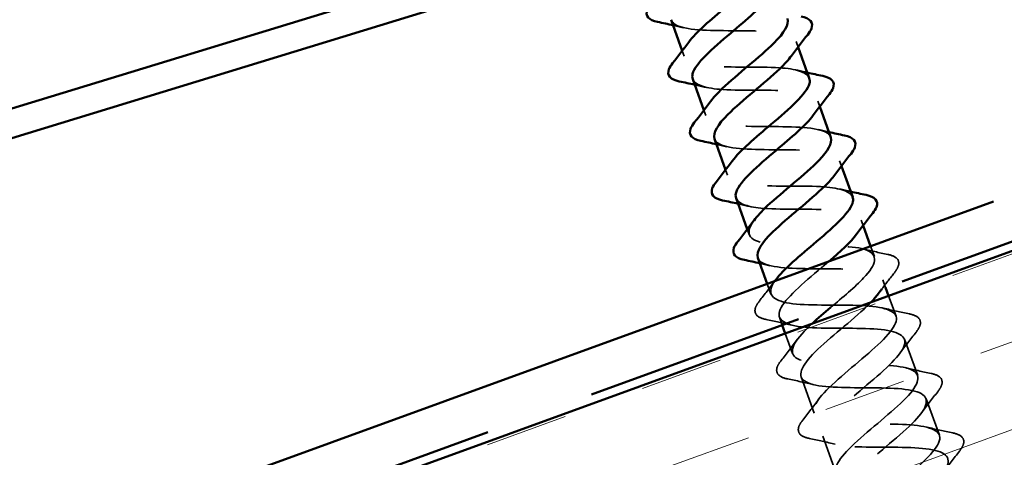
# Model space of a CAD drawing. Units: inches. Extents: x 0.6 to 33.4, y 0.5 to 21.4.
# Drawn here: x 12.6 to 13.7, y 13.3 to 13.8 of the extents above; entities that cross this region are included whole.
import ezdxf

# ---------------------------------------------------------------- set-up
doc = ezdxf.new("R2010")
doc.units = ezdxf.units.IN
doc.header["$LTSCALE"] = 2
doc.header["$MEASUREMENT"] = 0
doc.linetypes.add('DASHED', pattern=[0.2067, 0.1654, -0.0413])
doc.linetypes.add('DOUBLE_DASH_CHAIN', pattern=[1.2403, 0.6614, -0.0827, 0.1654, -0.0827, 0.1654, -0.0827])
for name, color, linetype, lineweight in [('Hatch (ANSI)', 7, 'Continuous', 18), ('Hidden (ANSI)', 7, 'DASHED', 35), ('Visible (ANSI)', 7, 'Continuous', 50)]:
    doc.layers.add(name, color=color, linetype=linetype, lineweight=lineweight)

msp = doc.modelspace()

# ---------------------------------------------------------------- hatches: boundary and pattern name
at = {"layer": 'Hatch (ANSI)', "true_color": 0x804000}
h = msp.add_hatch(dxfattribs=at)
h.set_pattern_fill('INSUL', color=36, scale=0.75, angle=20, style=0)
h.paths.add_polyline_path([(3.92115, 10.01081), (16.28088, 14.50938), (16.45189, 14.03953), (3.92115, 9.47872)])

# ---------------------------------------------------------------- linework, layer by layer
at = {"layer": 'Hidden (ANSI)', "ltscale": 0.006181}
for p, q in [((13.45052, 13.80645), (13.45277, 13.80025)), ((13.32122, 13.7962), (13.32348, 13.79001)), ((13.47514, 13.73879), (13.4774, 13.73259)), ((13.34585, 13.72855), (13.3481, 13.72235)), ((13.37047, 13.66089), (13.37273, 13.65469)), ((13.49977, 13.67113), (13.50202, 13.66493)), ((13.3951, 13.59323), (13.39736, 13.58703)), ((13.52439, 13.60347), (13.52665, 13.59728))]:
    msp.add_line(p, q, dxfattribs=at)
at = {"layer": 'Hidden (ANSI)', "ltscale": 0.011804}
for p, q in [((13.53517, 13.57387), (13.53944, 13.56213)), ((13.41771, 13.53112), (13.42198, 13.51938))]:
    msp.add_line(p, q, dxfattribs=at)
at = {"layer": 'Hidden (ANSI)', "ltscale": 0.008947}
for p, q in [((13.54902, 13.53582), (13.55227, 13.52689)), ((13.43156, 13.49306), (13.43481, 13.48414))]:
    msp.add_line(p, q, dxfattribs=at)
at = {"layer": 'Hidden (ANSI)', "ltscale": 0.023233}
for p, q in [((13.55569, 13.51749), (13.56407, 13.49447)), ((13.43823, 13.47474), (13.44661, 13.45172))]:
    msp.add_line(p, q, dxfattribs=at)
at = {"layer": 'Hidden (ANSI)', "ltscale": 0.041803}
for p, q in [((13.57364, 13.46816), (13.58869, 13.42681)), ((13.45618, 13.42541), (13.47123, 13.38406)), ((13.59827, 13.4005), (13.61332, 13.35915)), ((13.48081, 13.35775), (13.49586, 13.3164))]:
    msp.add_line(p, q, dxfattribs=at)
at = {"layer": 'Hidden (ANSI)', "ltscale": 0.235224}
for points, knots in [([(13.30869, 13.83145), (13.3096, 13.82864), (13.31192, 13.82635), (13.31577, 13.82462), (13.32822, 13.81901), (13.35599, 13.81897), (13.38363, 13.81889), (13.41126, 13.81881), (13.43692, 13.81801), (13.44648, 13.81134), (13.45293, 13.80685), (13.45184, 13.79961), (13.44519, 13.79035)], [18.3259571, 18.3259571, 18.3259571, 18.3259571, 18.7117295, 18.7117295, 18.7117295, 19.9591781, 19.9591781, 19.9591781, 21.2066267, 21.2066267, 21.2066267, 22.0482097, 22.0482097, 22.0482097, 22.0482097]), ([(13.48993, 13.69735), (13.48903, 13.70014), (13.48673, 13.70242), (13.48291, 13.70415), (13.4705, 13.70978), (13.44276, 13.70982), (13.41512, 13.70991), (13.38749, 13.70999), (13.36179, 13.71078), (13.35218, 13.71742), (13.34569, 13.72192), (13.34677, 13.72917), (13.35343, 13.73845)], [-27.7507351, -27.7507351, -27.7507351, -27.7507351, -27.3668572, -27.3668572, -27.3668572, -26.1194085, -26.1194085, -26.1194085, -24.8719599, -24.8719599, -24.8719599, -24.0284826, -24.0284826, -24.0284826, -24.0284826]), ([(13.3579, 13.69612), (13.3587, 13.69364), (13.3606, 13.69157), (13.3637, 13.68994), (13.3751, 13.68395), (13.40214, 13.68365), (13.42982, 13.68358), (13.4575, 13.68351), (13.48398, 13.68301), (13.49462, 13.67674), (13.50219, 13.67228), (13.50145, 13.6648), (13.49447, 13.65504)], [24.6091425, 24.6091425, 24.6091425, 24.6091425, 24.9489726, 24.9489726, 24.9489726, 26.1964213, 26.1964213, 26.1964213, 27.4438699, 27.4438699, 27.4438699, 28.331395, 28.331395, 28.331395, 28.331395])]:
    msp.add_open_spline(points, degree=3, knots=knots, dxfattribs=at)
at = {"layer": 'Hidden (ANSI)', "ltscale": 0.011634}
for points in [[(13.32261, 13.82235), (13.31865, 13.82332), (13.31467, 13.82425), (13.31069, 13.82516)], [(13.45139, 13.7741), (13.45535, 13.77313), (13.45932, 13.7722), (13.46331, 13.7713)], [(13.34723, 13.75469), (13.34328, 13.75566), (13.3393, 13.75659), (13.33531, 13.7575)], [(13.47601, 13.70645), (13.47997, 13.70548), (13.48395, 13.70454), (13.48794, 13.70364)], [(13.37186, 13.68704), (13.3679, 13.688), (13.36393, 13.68894), (13.35994, 13.68984)], [(13.50064, 13.63879), (13.5046, 13.63782), (13.50857, 13.63689), (13.51256, 13.63598)], [(13.39648, 13.61938), (13.39253, 13.62035), (13.38855, 13.62128), (13.38456, 13.62218)], [(13.42111, 13.55172), (13.41715, 13.55269), (13.41318, 13.55362), (13.40919, 13.55452)]]:
    msp.add_open_spline(points, degree=3, dxfattribs=at)
at = {"layer": 'Hidden (ANSI)', "ltscale": 0.235225}
for points, knots in [([(13.46541, 13.76505), (13.46256, 13.77201), (13.45024, 13.77553), (13.43161, 13.77675), (13.408, 13.77831), (13.3758, 13.77673), (13.35327, 13.77867), (13.33074, 13.78061), (13.31931, 13.78659), (13.32415, 13.79849), (13.32509, 13.80081), (13.32663, 13.80334), (13.32864, 13.80605)], [-24.6091425, -24.6091425, -24.6091425, -24.6091425, -23.6245113, -23.6245113, -23.6245113, -22.3770627, -22.3770627, -22.3770627, -21.129614, -21.129614, -21.129614, -20.8868899, -20.8868899, -20.8868899, -20.8868899]), ([(13.33321, 13.76375), (13.33606, 13.75677), (13.34844, 13.75325), (13.36712, 13.75203), (13.39075, 13.75049), (13.42295, 13.75207), (13.44545, 13.75012), (13.46796, 13.74817), (13.47933, 13.74217), (13.47445, 13.73025), (13.47351, 13.72795), (13.47198, 13.72543), (13.46998, 13.72275)], [21.4675498, 21.4675498, 21.4675498, 21.4675498, 22.4540754, 22.4540754, 22.4540754, 23.701524, 23.701524, 23.701524, 24.9489726, 24.9489726, 24.9489726, 25.1898023, 25.1898023, 25.1898023, 25.1898023]), ([(13.3825, 13.62845), (13.38522, 13.62179), (13.39647, 13.61824), (13.4138, 13.6169), (13.43679, 13.61513), (13.46901, 13.61671), (13.49218, 13.61501), (13.51536, 13.6133), (13.52799, 13.60776), (13.52418, 13.59623), (13.5233, 13.59358), (13.52158, 13.59062), (13.5192, 13.58742)], [27.7507351, 27.7507351, 27.7507351, 27.7507351, 28.6913185, 28.6913185, 28.6913185, 29.9387671, 29.9387671, 29.9387671, 31.1862158, 31.1862158, 31.1862158, 31.4729877, 31.4729877, 31.4729877, 31.4729877]), ([(13.40711, 13.56079), (13.4078, 13.55865), (13.40932, 13.55681), (13.41175, 13.55531), (13.42209, 13.54893), (13.44834, 13.54834), (13.47601, 13.54827), (13.50368, 13.5482), (13.53094, 13.54798), (13.54264, 13.5421), (13.55139, 13.53769), (13.55108, 13.52999), (13.54375, 13.51974)], [30.8923278, 30.8923278, 30.8923278, 30.8923278, 31.1862158, 31.1862158, 31.1862158, 32.4336644, 32.4336644, 32.4336644, 33.681113, 33.681113, 33.681113, 34.6145803, 34.6145803, 34.6145803, 34.6145803])]:
    msp.add_open_spline(points, degree=3, knots=knots, dxfattribs=at)
at = {"layer": 'Hidden (ANSI)', "ltscale": 0.235226}
msp.add_open_spline([(13.5147, 13.62974), (13.51173, 13.63704), (13.49821, 13.6405), (13.47822, 13.6416), (13.45401, 13.64293), (13.42189, 13.64138), (13.40007, 13.64358), (13.37825, 13.64578), (13.36811, 13.65223), (13.374, 13.66451), (13.37492, 13.66645), (13.37623, 13.66853), (13.37787, 13.67072)], degree=3, knots=[-30.8923278, -30.8923278, -30.8923278, -30.8923278, -29.8617544, -29.8617544, -29.8617544, -28.6143058, -28.6143058, -28.6143058, -27.3668572, -27.3668572, -27.3668572, -27.1700752, -27.1700752, -27.1700752, -27.1700752], dxfattribs=at)
at = {"layer": 'Hidden (ANSI)', "ltscale": 0.338699}
msp.add_open_spline([(13.48967, 13.50411), (13.50349, 13.51579), (13.51774, 13.52763), (13.52729, 13.53776), (13.54185, 13.5532), (13.54417, 13.56419), (13.53073, 13.56944), (13.5173, 13.57469), (13.48887, 13.57448), (13.46132, 13.5746), (13.43378, 13.57472), (13.40895, 13.57582), (13.40043, 13.58286), (13.39499, 13.58737), (13.39638, 13.59435), (13.40271, 13.60314)], degree=3, knots=[-35.6701666, -35.6701666, -35.6701666, -35.6701666, -34.851549, -34.851549, -34.851549, -33.6041003, -33.6041003, -33.6041003, -32.3566517, -32.3566517, -32.3566517, -31.1092031, -31.1092031, -31.1092031, -30.3116679, -30.3116679, -30.3116679, -30.3116679], dxfattribs=at)
at = {"layer": 'Hidden (ANSI)', "ltscale": 0.028699}
for points in [[(13.52527, 13.57113), (13.53498, 13.56875), (13.5448, 13.5666), (13.55465, 13.56454)], [(13.54989, 13.50347), (13.5596, 13.50109), (13.56943, 13.49894), (13.57927, 13.49689)], [(13.44574, 13.48406), (13.43602, 13.48644), (13.4262, 13.4886), (13.41635, 13.49065)], [(13.58685, 13.47608), (13.58062, 13.46818), (13.57448, 13.46021), (13.56857, 13.45215)], [(13.43341, 13.4438), (13.43963, 13.4517), (13.44577, 13.45966), (13.45168, 13.46773)], [(13.57452, 13.43581), (13.58423, 13.43344), (13.59405, 13.43128), (13.6039, 13.42923)], [(13.47036, 13.4164), (13.46065, 13.41878), (13.45083, 13.42094), (13.44098, 13.42299)], [(13.61147, 13.40842), (13.60525, 13.40052), (13.59911, 13.39256), (13.5932, 13.38449)], [(13.45803, 13.37614), (13.46426, 13.38404), (13.4704, 13.392), (13.47631, 13.40007)], [(13.59914, 13.36816), (13.60885, 13.36578), (13.61868, 13.36362), (13.62852, 13.36157)], [(13.49499, 13.34875), (13.48527, 13.35112), (13.47545, 13.35328), (13.4656, 13.35533)], [(13.6361, 13.34076), (13.62987, 13.33286), (13.62373, 13.3249), (13.61782, 13.31683)]]:
    msp.add_open_spline(points, degree=3, dxfattribs=at)
at = {"layer": 'Hidden (ANSI)', "ltscale": 0.076}
for points in [[(13.55465, 13.56454), (13.55966, 13.5635), (13.56335, 13.5619), (13.5674, 13.55718), (13.5677, 13.55406), (13.56561, 13.54856), (13.56419, 13.54623), (13.56222, 13.54374)], [(13.41635, 13.49065), (13.41134, 13.49169), (13.40765, 13.49329), (13.4036, 13.49801), (13.4033, 13.50113), (13.40539, 13.50663), (13.40681, 13.50896), (13.40878, 13.51145)], [(13.57927, 13.49689), (13.58429, 13.49584), (13.58797, 13.49424), (13.59203, 13.48953), (13.59233, 13.48641), (13.59024, 13.4809), (13.58881, 13.47858), (13.58685, 13.47608)], [(13.44098, 13.42299), (13.43596, 13.42403), (13.43228, 13.42564), (13.42823, 13.43035), (13.42792, 13.43347), (13.43001, 13.43898), (13.43144, 13.4413), (13.43341, 13.4438)], [(13.6039, 13.42923), (13.60891, 13.42818), (13.6126, 13.42658), (13.61665, 13.42187), (13.61695, 13.41875), (13.61487, 13.41324), (13.61344, 13.41092), (13.61147, 13.40842)], [(13.4656, 13.35533), (13.46059, 13.35638), (13.4569, 13.35798), (13.45285, 13.36269), (13.45255, 13.36581), (13.45464, 13.37132), (13.45606, 13.37364), (13.45803, 13.37614)], [(13.62852, 13.36157), (13.63354, 13.36053), (13.63722, 13.35892), (13.64128, 13.35421), (13.64158, 13.35109), (13.63949, 13.34558), (13.63806, 13.34326), (13.6361, 13.34076)]]:
    msp.add_open_spline(points, degree=3, knots=[0, 0, 0, 0, 0.07810171, 0.07810171, 0.1536914, 0.1536914, 0.20215549, 0.20215549, 0.20215549, 0.20215549], dxfattribs=at)
at = {"layer": 'Hidden (ANSI)', "ltscale": 0.980927}
msp.add_open_spline([(13.48785, 13.55665), (13.48511, 13.5543), (13.4823, 13.55192), (13.47947, 13.54953), (13.45832, 13.53169), (13.43759, 13.514), (13.43241, 13.50198), (13.42723, 13.48995), (13.43824, 13.48382), (13.46055, 13.4818), (13.48286, 13.47977), (13.51503, 13.48134), (13.53884, 13.47987), (13.56264, 13.47839), (13.57653, 13.4733), (13.57379, 13.46216), (13.57106, 13.45103), (13.55215, 13.43401), (13.53106, 13.41619), (13.50997, 13.39837), (13.48851, 13.38042), (13.48229, 13.36801), (13.47607, 13.35561), (13.48579, 13.349), (13.50737, 13.34672), (13.52896, 13.34443), (13.56104, 13.34597), (13.58542, 13.3447), (13.60981, 13.34344), (13.62493, 13.3388), (13.62328, 13.32806), (13.62164, 13.31732), (13.60362, 13.30062), (13.58264, 13.28284), (13.56165, 13.26506), (13.53953, 13.24687), (13.53229, 13.23409), (13.52504, 13.22131), (13.53346, 13.21423), (13.55428, 13.21167), (13.57511, 13.20911), (13.60702, 13.21058), (13.63195, 13.20951), (13.65688, 13.20845), (13.67319, 13.20424), (13.67266, 13.19391), (13.67212, 13.18357), (13.65502, 13.1672), (13.6342, 13.14948), (13.61338, 13.13176), (13.59064, 13.11335), (13.58239, 13.1002), (13.57415, 13.08706), (13.58125, 13.0795), (13.60127, 13.07665), (13.6213, 13.0738), (13.653, 13.0752), (13.67842, 13.07431), (13.70384, 13.07342), (13.72133, 13.06964), (13.7219, 13.05971), (13.72217, 13.0552), (13.71898, 13.04944), (13.71351, 13.04284)], degree=3, knots=[32.2667745, 32.2667745, 32.2667745, 32.2667745, 32.4336644, 32.4336644, 32.4336644, 33.681113, 33.681113, 33.681113, 34.9285617, 34.9285617, 34.9285617, 36.1760103, 36.1760103, 36.1760103, 37.4234589, 37.4234589, 37.4234589, 38.6709076, 38.6709076, 38.6709076, 39.9183562, 39.9183562, 39.9183562, 41.1658048, 41.1658048, 41.1658048, 42.4132535, 42.4132535, 42.4132535, 43.6607021, 43.6607021, 43.6607021, 44.9081507, 44.9081507, 44.9081507, 46.1555993, 46.1555993, 46.1555993, 47.403048, 47.403048, 47.403048, 48.6504966, 48.6504966, 48.6504966, 49.8979452, 49.8979452, 49.8979452, 51.1453939, 51.1453939, 51.1453939, 52.3928425, 52.3928425, 52.3928425, 53.6402911, 53.6402911, 53.6402911, 54.8877398, 54.8877398, 54.8877398, 56.1351884, 56.1351884, 56.1351884, 56.7013841, 56.7013841, 56.7013841, 56.7013841], dxfattribs=at)
at = {"layer": 'Hidden (ANSI)', "ltscale": 0.022076}
msp.add_open_spline([(13.56222, 13.54374), (13.55743, 13.53765), (13.55268, 13.53153), (13.54806, 13.52536)], degree=3, dxfattribs=at)
at = {"layer": 'Hidden (ANSI)', "ltscale": 0.027302}
msp.add_open_spline([(13.40878, 13.51145), (13.4147, 13.51897), (13.42055, 13.52655), (13.42619, 13.53421)], degree=3, dxfattribs=at)
at = {"layer": 'Hidden (ANSI)', "ltscale": 0.982347}
msp.add_open_spline([(13.64921, 13.01944), (13.65903, 13.02803), (13.66997, 13.03704), (13.67994, 13.04569), (13.70008, 13.06316), (13.7145, 13.07855), (13.71205, 13.0878), (13.7096, 13.09705), (13.69021, 13.10013), (13.66407, 13.10076), (13.63792, 13.10138), (13.60673, 13.10017), (13.58812, 13.10354), (13.56951, 13.10691), (13.56462, 13.11527), (13.5745, 13.12901), (13.58437, 13.14274), (13.60801, 13.16149), (13.62844, 13.17906), (13.64888, 13.19664), (13.66434, 13.21241), (13.66301, 13.22207), (13.66168, 13.23173), (13.64341, 13.23522), (13.61768, 13.236), (13.59195, 13.23677), (13.56044, 13.23544), (13.54097, 13.2385), (13.5215, 13.24156), (13.5153, 13.24944), (13.52421, 13.26282), (13.53312, 13.27621), (13.55624, 13.29476), (13.57692, 13.31243), (13.5976, 13.3301), (13.61406, 13.34623), (13.61384, 13.3563), (13.61363, 13.36636), (13.59651, 13.37027), (13.57125, 13.37122), (13.54598, 13.37216), (13.51421, 13.37074), (13.49392, 13.3735), (13.47363, 13.37625), (13.4661, 13.38365), (13.47403, 13.39668), (13.48195, 13.40971), (13.50449, 13.42805), (13.52537, 13.44579), (13.54625, 13.46353), (13.56366, 13.48001), (13.56455, 13.49048), (13.56545, 13.50094), (13.54952, 13.50529), (13.52476, 13.50642), (13.5, 13.50755), (13.46803, 13.50605), (13.44695, 13.50852), (13.42588, 13.51099), (13.41704, 13.51792), (13.42395, 13.53058), (13.42479, 13.53211), (13.42585, 13.53372), (13.42709, 13.5354)], degree=3, knots=[-57.9231146, -57.9231146, -57.9231146, -57.9231146, -57.3056243, -57.3056243, -57.3056243, -56.0581757, -56.0581757, -56.0581757, -54.8107271, -54.8107271, -54.8107271, -53.5632784, -53.5632784, -53.5632784, -52.3158298, -52.3158298, -52.3158298, -51.0683812, -51.0683812, -51.0683812, -49.8209325, -49.8209325, -49.8209325, -48.5734839, -48.5734839, -48.5734839, -47.3260353, -47.3260353, -47.3260353, -46.0785866, -46.0785866, -46.0785866, -44.831138, -44.831138, -44.831138, -43.5836894, -43.5836894, -43.5836894, -42.3362407, -42.3362407, -42.3362407, -41.0887921, -41.0887921, -41.0887921, -39.8413435, -39.8413435, -39.8413435, -38.5938949, -38.5938949, -38.5938949, -37.3464462, -37.3464462, -37.3464462, -36.0989976, -36.0989976, -36.0989976, -34.851549, -34.851549, -34.851549, -33.6041003, -33.6041003, -33.6041003, -33.4532605, -33.4532605, -33.4532605, -33.4532605], dxfattribs=at)
at = {"layer": 'Hidden (ANSI)', "ltscale": 1.067485}
msp.add_open_spline([(13.53568, 13.51021), (13.53515, 13.50966), (13.53461, 13.50911), (13.53405, 13.50855), (13.51827, 13.49266), (13.49261, 13.47318), (13.47532, 13.45675), (13.45804, 13.44032), (13.45067, 13.42749), (13.45992, 13.42072), (13.46918, 13.41395), (13.4946, 13.41306), (13.52221, 13.41297), (13.54982, 13.41288), (13.5778, 13.41291), (13.59054, 13.40741), (13.60328, 13.40191), (13.60008, 13.3906), (13.58501, 13.37498), (13.56994, 13.35935), (13.54438, 13.33991), (13.52652, 13.32326), (13.50865, 13.30662), (13.50005, 13.29335), (13.50821, 13.28617), (13.51637, 13.279), (13.54092, 13.2778), (13.56842, 13.27766), (13.59592, 13.27753), (13.62456, 13.27781), (13.63832, 13.27268), (13.65209, 13.26755), (13.65019, 13.25672), (13.63588, 13.24137), (13.62158, 13.22602), (13.59618, 13.20664), (13.57777, 13.1898), (13.55936, 13.17295), (13.54957, 13.15925), (13.55662, 13.15167), (13.56368, 13.1441), (13.5873, 13.14256), (13.61464, 13.14237), (13.64198, 13.14217), (13.67123, 13.14268), (13.686, 13.13791), (13.70076, 13.13315), (13.70018, 13.12279), (13.68667, 13.10773), (13.67316, 13.09268), (13.64799, 13.07337), (13.62908, 13.05635), (13.61018, 13.03933), (13.59921, 13.02519), (13.60515, 13.01722), (13.6111, 13.00924), (13.63375, 13.00734), (13.66088, 13.00707), (13.68801, 13.00681), (13.71782, 13.00752), (13.73356, 13.0031), (13.74931, 12.99869), (13.75005, 12.98882), (13.73737, 12.97407), (13.72469, 12.95931), (13.6998, 12.94011), (13.68045, 12.92292), (13.6611, 12.90574), (13.64899, 12.89119), (13.65381, 12.8828), (13.65864, 12.87442), (13.68028, 12.87216), (13.70715, 12.87179), (13.73401, 12.87143), (13.76433, 12.87232), (13.78102, 12.86826), (13.79772, 12.86419), (13.79978, 12.8548), (13.78797, 12.84036), (13.77617, 12.82592), (13.75161, 12.80685), (13.73186, 12.78952), (13.71211, 12.77219), (13.69889, 12.75723), (13.70259, 12.74844), (13.7063, 12.73964), (13.72689, 12.737), (13.75345, 12.73652), (13.78, 12.73605), (13.81076, 12.7371), (13.82838, 12.73337), (13.84599, 12.72964), (13.84939, 12.72074), (13.83848, 12.70663), (13.82757, 12.69251), (13.80342, 12.67358), (13.78331, 12.65612), (13.76445, 12.63974), (13.75053, 12.62516), (13.75119, 12.61588)], degree=3, knots=[34.8847684, 34.8847684, 34.8847684, 34.8847684, 34.9285617, 34.9285617, 34.9285617, 36.1760103, 36.1760103, 36.1760103, 37.4234589, 37.4234589, 37.4234589, 38.6709076, 38.6709076, 38.6709076, 39.9183562, 39.9183562, 39.9183562, 41.1658048, 41.1658048, 41.1658048, 42.4132535, 42.4132535, 42.4132535, 43.6607021, 43.6607021, 43.6607021, 44.9081507, 44.9081507, 44.9081507, 46.1555993, 46.1555993, 46.1555993, 47.403048, 47.403048, 47.403048, 48.6504966, 48.6504966, 48.6504966, 49.8979452, 49.8979452, 49.8979452, 51.1453939, 51.1453939, 51.1453939, 52.3928425, 52.3928425, 52.3928425, 53.6402911, 53.6402911, 53.6402911, 54.8877398, 54.8877398, 54.8877398, 56.1351884, 56.1351884, 56.1351884, 57.382637, 57.382637, 57.382637, 58.6300857, 58.6300857, 58.6300857, 59.8775343, 59.8775343, 59.8775343, 61.1249829, 61.1249829, 61.1249829, 62.3724316, 62.3724316, 62.3724316, 63.6198802, 63.6198802, 63.6198802, 64.8673288, 64.8673288, 64.8673288, 66.1147774, 66.1147774, 66.1147774, 67.3622261, 67.3622261, 67.3622261, 68.6096747, 68.6096747, 68.6096747, 69.8571233, 69.8571233, 69.8571233, 71.104572, 71.104572, 71.104572, 72.3520206, 72.3520206, 72.3520206, 73.5994692, 73.5994692, 73.5994692, 74.7699052, 74.7699052, 74.7699052, 74.7699052], dxfattribs=at)
at = {"layer": 'Hidden (ANSI)', "ltscale": 1.034766}
msp.add_open_spline([(13.74161, 12.6422), (13.74091, 12.65208), (13.75693, 12.66805), (13.77751, 12.68568), (13.79809, 12.70332), (13.82144, 12.72196), (13.83078, 12.7355), (13.84012, 12.74904), (13.83449, 12.75713), (13.8154, 12.76032), (13.79631, 12.76352), (13.76493, 12.76224), (13.73901, 12.76294), (13.71309, 12.76365), (13.69433, 12.76696), (13.6925, 12.77644), (13.69068, 12.78592), (13.70568, 12.80152), (13.726, 12.81906), (13.74631, 12.83659), (13.77016, 12.85541), (13.78044, 12.8693), (13.79073, 12.88318), (13.78643, 12.89176), (13.76821, 12.89527), (13.74999, 12.89878), (13.71896, 12.89763), (13.69264, 12.89819), (13.66633, 12.89875), (13.64646, 12.90166), (13.64351, 12.91073), (13.64057, 12.9198), (13.65452, 12.93502), (13.67452, 12.95244), (13.69451, 12.96986), (13.7188, 12.98884), (13.73001, 13.00306), (13.74121, 13.01728), (13.73824, 13.02634), (13.72092, 13.03018), (13.7036, 13.03402), (13.67298, 13.03301), (13.64632, 13.03345), (13.61966, 13.03389), (13.59872, 13.03641), (13.59465, 13.04507), (13.59058, 13.05373), (13.60345, 13.06855), (13.62308, 13.08584), (13.6427, 13.10312), (13.66738, 13.12225), (13.67947, 13.13679), (13.69156, 13.15133), (13.68992, 13.16088), (13.67354, 13.16505), (13.65715, 13.16923), (13.62699, 13.16839), (13.60003, 13.16872), (13.57308, 13.16905), (13.5511, 13.1712), (13.54591, 13.17945), (13.54072, 13.1877), (13.55247, 13.20212), (13.57168, 13.21925), (13.59089, 13.23639), (13.61588, 13.25563), (13.62883, 13.27048), (13.64178, 13.28533), (13.64147, 13.29536), (13.62604, 13.29989), (13.61061, 13.30441), (13.58097, 13.30377), (13.55377, 13.30401), (13.52657, 13.30425), (13.5036, 13.30603), (13.4973, 13.31388), (13.49099, 13.32172), (13.50158, 13.33572), (13.52033, 13.35269), (13.53908, 13.36965), (13.56434, 13.38898), (13.57811, 13.40414), (13.59188, 13.41929), (13.59289, 13.4298), (13.57844, 13.43468), (13.564, 13.43957), (13.53494, 13.43913), (13.50754, 13.4393), (13.48014, 13.43947), (13.45622, 13.4409), (13.4488, 13.44835), (13.44143, 13.45575), (13.45069, 13.46919), (13.46871, 13.48583)], degree=3, knots=[-74.7699052, -74.7699052, -74.7699052, -74.7699052, -73.5224565, -73.5224565, -73.5224565, -72.2750079, -72.2750079, -72.2750079, -71.0275593, -71.0275593, -71.0275593, -69.7801106, -69.7801106, -69.7801106, -68.532662, -68.532662, -68.532662, -67.2852134, -67.2852134, -67.2852134, -66.0377647, -66.0377647, -66.0377647, -64.7903161, -64.7903161, -64.7903161, -63.5428675, -63.5428675, -63.5428675, -62.2954188, -62.2954188, -62.2954188, -61.0479702, -61.0479702, -61.0479702, -59.8005216, -59.8005216, -59.8005216, -58.553073, -58.553073, -58.553073, -57.3056243, -57.3056243, -57.3056243, -56.0581757, -56.0581757, -56.0581757, -54.8107271, -54.8107271, -54.8107271, -53.5632784, -53.5632784, -53.5632784, -52.3158298, -52.3158298, -52.3158298, -51.0683812, -51.0683812, -51.0683812, -49.8209325, -49.8209325, -49.8209325, -48.5734839, -48.5734839, -48.5734839, -47.3260353, -47.3260353, -47.3260353, -46.0785866, -46.0785866, -46.0785866, -44.831138, -44.831138, -44.831138, -43.5836894, -43.5836894, -43.5836894, -42.3362407, -42.3362407, -42.3362407, -41.0887921, -41.0887921, -41.0887921, -39.8413435, -39.8413435, -39.8413435, -38.5938949, -38.5938949, -38.5938949, -37.3464462, -37.3464462, -37.3464462, -36.1064989, -36.1064989, -36.1064989, -36.1064989], dxfattribs=at)
at = {"layer": 'Visible (ANSI)', "color": 5, "true_color": 0x0000ff}
for p, q in [((11.80577, 13.49962), (15.68906, 14.68875)), ((15.69949, 14.65848), (11.81514, 13.46902))]:
    msp.add_line(p, q, dxfattribs=at)
at = {"layer": 'Visible (ANSI)', "color": 30, "linetype": 'DOUBLE_DASH_CHAIN', "ltscale": 0.756217, "true_color": 0xff8000}
msp.add_line((3.92115, 10.07466), (16.26035, 14.56576), dxfattribs=at)
at = {"layer": 'Visible (ANSI)', "color": 30, "linetype": 'DOUBLE_DASH_CHAIN', "ltscale": 0.757265, "true_color": 0xff8000}
msp.add_line((16.27746, 14.51878), (3.92115, 10.02145), dxfattribs=at)
at = {"layer": 'Visible (ANSI)', "color": 36, "true_color": 0x804000}
msp.add_line((16.28088, 14.50938), (3.92115, 10.01081), dxfattribs=at)
at = {"layer": 'Visible (ANSI)'}
for p, q in [((13.30843, 13.83135), (13.32122, 13.7962)), ((13.45277, 13.80025), (13.46557, 13.7651)), ((13.33306, 13.7637), (13.34585, 13.72855)), ((13.4774, 13.73259), (13.49019, 13.69744)), ((13.35768, 13.69604), (13.37047, 13.66089)), ((13.50202, 13.66493), (13.51482, 13.62979)), ((13.38231, 13.62838), (13.3951, 13.59323)), ((13.52665, 13.59728), (13.53517, 13.57387)), ((13.40693, 13.56072), (13.41771, 13.53112)), ((13.55227, 13.52689), (13.55569, 13.51749)), ((13.43481, 13.48414), (13.43823, 13.47474))]:
    msp.add_line(p, q, dxfattribs=at)
for points, knots in [([(13.32864, 13.80605), (13.33699, 13.81725), (13.3536, 13.83147), (13.37064, 13.84584), (13.3918, 13.86368), (13.4118, 13.8811), (13.41596, 13.89276), (13.41699, 13.89564), (13.41701, 13.89816), (13.41612, 13.90035)], [-20.8868899, -20.8868899, -20.8868899, -20.8868899, -19.8821654, -19.8821654, -19.8821654, -18.6347168, -18.6347168, -18.6347168, -18.3259571, -18.3259571, -18.3259571, -18.3259571]), ([(13.42076, 13.85807), (13.41203, 13.84634), (13.39412, 13.83126), (13.3763, 13.81622), (13.35519, 13.7984), (13.33604, 13.78129), (13.333, 13.77004), (13.33236, 13.76769), (13.33245, 13.7656), (13.33321, 13.76375)], [18.906617, 18.906617, 18.906617, 18.906617, 19.9591781, 19.9591781, 19.9591781, 21.2066267, 21.2066267, 21.2066267, 21.4675498, 21.4675498, 21.4675498, 21.4675498]), ([(13.29323, 13.82894), (13.28821, 13.82998), (13.28453, 13.83158), (13.28047, 13.8363), (13.28017, 13.83942), (13.28226, 13.84492), (13.28369, 13.84725), (13.28565, 13.84974)], [0, 0, 0, 0, 0.07810171, 0.07810171, 0.1536914, 0.1536914, 0.20215549, 0.20215549, 0.20215549, 0.20215549]), ([(13.35343, 13.73845), (13.35662, 13.7429), (13.3611, 13.74781), (13.36663, 13.75311), (13.38371, 13.76947), (13.40939, 13.78895), (13.42541, 13.80492), (13.43708, 13.81657), (13.44285, 13.82606), (13.44072, 13.83268)], [-24.0284826, -24.0284826, -24.0284826, -24.0284826, -23.6245113, -23.6245113, -23.6245113, -22.3770627, -22.3770627, -22.3770627, -21.4675498, -21.4675498, -21.4675498, -21.4675498]), ([(13.45615, 13.83518), (13.46116, 13.83413), (13.46485, 13.83253), (13.4689, 13.82782), (13.4692, 13.8247), (13.46711, 13.81919), (13.46569, 13.81687), (13.46372, 13.81437)], [0, 0, 0, 0, 0.07810171, 0.07810171, 0.1536914, 0.1536914, 0.20215549, 0.20215549, 0.20215549, 0.20215549]), ([(13.44519, 13.79035), (13.44198, 13.78588), (13.43748, 13.78094), (13.43192, 13.77562), (13.4148, 13.75925), (13.38913, 13.73976), (13.37314, 13.7238), (13.36151, 13.71219), (13.35577, 13.70272), (13.3579, 13.69612)], [22.0482097, 22.0482097, 22.0482097, 22.0482097, 22.4540754, 22.4540754, 22.4540754, 23.701524, 23.701524, 23.701524, 24.6091425, 24.6091425, 24.6091425, 24.6091425]), ([(13.31785, 13.76128), (13.31284, 13.76232), (13.30915, 13.76392), (13.3051, 13.76864), (13.3048, 13.77176), (13.30688, 13.77727), (13.30831, 13.77959), (13.31028, 13.78209)], [0, 0, 0, 0, 0.07810171, 0.07810171, 0.1536914, 0.1536914, 0.20215549, 0.20215549, 0.20215549, 0.20215549]), ([(13.37787, 13.67072), (13.38658, 13.68243), (13.40444, 13.69748), (13.42223, 13.71249), (13.44334, 13.73032), (13.46252, 13.74744), (13.46561, 13.75871), (13.46626, 13.76108), (13.46617, 13.76319), (13.46541, 13.76505)], [-27.1700752, -27.1700752, -27.1700752, -27.1700752, -26.1194085, -26.1194085, -26.1194085, -24.8719599, -24.8719599, -24.8719599, -24.6091425, -24.6091425, -24.6091425, -24.6091425]), ([(13.48077, 13.76752), (13.48579, 13.76647), (13.48947, 13.76487), (13.49352, 13.76016), (13.49383, 13.75704), (13.49174, 13.75153), (13.49031, 13.74921), (13.48834, 13.74671)], [0, 0, 0, 0, 0.07810171, 0.07810171, 0.1536914, 0.1536914, 0.20215549, 0.20215549, 0.20215549, 0.20215549]), ([(13.46998, 13.72275), (13.46162, 13.71152), (13.44496, 13.69728), (13.42789, 13.68288), (13.40673, 13.66503), (13.38676, 13.64763), (13.38265, 13.63599), (13.38163, 13.63312), (13.38161, 13.63062), (13.3825, 13.62845)], [25.1898023, 25.1898023, 25.1898023, 25.1898023, 26.1964213, 26.1964213, 26.1964213, 27.4438699, 27.4438699, 27.4438699, 27.7507351, 27.7507351, 27.7507351, 27.7507351]), ([(13.34248, 13.69362), (13.33746, 13.69466), (13.33378, 13.69627), (13.32972, 13.70098), (13.32942, 13.7041), (13.33151, 13.70961), (13.33294, 13.71193), (13.3349, 13.71443)], [0, 0, 0, 0, 0.07810171, 0.07810171, 0.1536914, 0.1536914, 0.20215549, 0.20215549, 0.20215549, 0.20215549]), ([(13.40271, 13.60314), (13.40628, 13.6081), (13.41142, 13.61363), (13.4178, 13.61961), (13.43549, 13.63619), (13.46108, 13.65565), (13.47639, 13.67136), (13.48698, 13.68223), (13.49198, 13.69107), (13.48993, 13.69735)], [-30.3116679, -30.3116679, -30.3116679, -30.3116679, -29.8617544, -29.8617544, -29.8617544, -28.6143058, -28.6143058, -28.6143058, -27.7507351, -27.7507351, -27.7507351, -27.7507351]), ([(13.5054, 13.69986), (13.51041, 13.69882), (13.5141, 13.69721), (13.51815, 13.6925), (13.51845, 13.68938), (13.51636, 13.68387), (13.51494, 13.68155), (13.51297, 13.67905)], [0, 0, 0, 0, 0.07810171, 0.07810171, 0.1536914, 0.1536914, 0.20215549, 0.20215549, 0.20215549, 0.20215549]), ([(13.49447, 13.65504), (13.49163, 13.65108), (13.48777, 13.64675), (13.48302, 13.6421), (13.46655, 13.62596), (13.44085, 13.60647), (13.4242, 13.59026), (13.41146, 13.57788), (13.40489, 13.56773), (13.40711, 13.56079)], [28.331395, 28.331395, 28.331395, 28.331395, 28.6913185, 28.6913185, 28.6913185, 29.9387671, 29.9387671, 29.9387671, 30.8923278, 30.8923278, 30.8923278, 30.8923278]), ([(13.3671, 13.62596), (13.36209, 13.62701), (13.3584, 13.62861), (13.35435, 13.63332), (13.35405, 13.63644), (13.35613, 13.64195), (13.35756, 13.64427), (13.35953, 13.64677)], [0, 0, 0, 0, 0.07810171, 0.07810171, 0.1536914, 0.1536914, 0.20215549, 0.20215549, 0.20215549, 0.20215549]), ([(13.42709, 13.5354), (13.43616, 13.54761), (13.45532, 13.5635), (13.47381, 13.57915), (13.49483, 13.59694), (13.51315, 13.61375), (13.51514, 13.62461), (13.51549, 13.6265), (13.51533, 13.62821), (13.5147, 13.62974)], [-33.4532605, -33.4532605, -33.4532605, -33.4532605, -32.3566517, -32.3566517, -32.3566517, -31.1092031, -31.1092031, -31.1092031, -30.8923278, -30.8923278, -30.8923278, -30.8923278]), ([(13.53002, 13.6322), (13.53504, 13.63116), (13.53872, 13.62956), (13.54277, 13.62484), (13.54308, 13.62172), (13.54099, 13.61622), (13.53956, 13.61389), (13.53759, 13.6114)], [0, 0, 0, 0, 0.07810171, 0.07810171, 0.1536914, 0.1536914, 0.20215549, 0.20215549, 0.20215549, 0.20215549]), ([(13.39173, 13.5583), (13.38671, 13.55935), (13.38303, 13.56095), (13.37898, 13.56566), (13.37867, 13.56878), (13.38076, 13.57429), (13.38219, 13.57662), (13.38415, 13.57911)], [0, 0, 0, 0, 0.07810171, 0.07810171, 0.1536914, 0.1536914, 0.20215549, 0.20215549, 0.20215549, 0.20215549]), ([(13.46871, 13.48583), (13.46882, 13.48593), (13.46893, 13.48604), (13.46904, 13.48614), (13.47531, 13.4919), (13.48243, 13.49798), (13.48967, 13.50411)], [-36.1064989, -36.1064989, -36.1064989, -36.1064989, -36.09899759, -36.09899759, -36.09899759, -35.67016659, -35.67016659, -35.67016659, -35.67016659])]:
    msp.add_open_spline(points, degree=3, knots=knots, dxfattribs=at)
for points in [[(13.31069, 13.82516), (13.30489, 13.82647), (13.29906, 13.82772), (13.29323, 13.82894)], [(13.31028, 13.78209), (13.3165, 13.78999), (13.32264, 13.79795), (13.32855, 13.80602)], [(13.46372, 13.81437), (13.45749, 13.80647), (13.45135, 13.7985), (13.44544, 13.79044)], [(13.33531, 13.7575), (13.32951, 13.75881), (13.32369, 13.76006), (13.31785, 13.76128)], [(13.46331, 13.7713), (13.46911, 13.76999), (13.47494, 13.76873), (13.48077, 13.76752)], [(13.48834, 13.74671), (13.48212, 13.73881), (13.47598, 13.73085), (13.47007, 13.72278)], [(13.3349, 13.71443), (13.34113, 13.72233), (13.34727, 13.73029), (13.35318, 13.73836)], [(13.48794, 13.70364), (13.49374, 13.70233), (13.49956, 13.70108), (13.5054, 13.69986)], [(13.35994, 13.68984), (13.35414, 13.69115), (13.34831, 13.6924), (13.34248, 13.69362)], [(13.51297, 13.67905), (13.50674, 13.67115), (13.5006, 13.66319), (13.49469, 13.65512)], [(13.35953, 13.64677), (13.36575, 13.65467), (13.37189, 13.66264), (13.3778, 13.6707)], [(13.51256, 13.63598), (13.51836, 13.63467), (13.52419, 13.63342), (13.53002, 13.6322)], [(13.38456, 13.62218), (13.37876, 13.6235), (13.37294, 13.62475), (13.3671, 13.62596)], [(13.53759, 13.6114), (13.53137, 13.6035), (13.52523, 13.59553), (13.51932, 13.58747)], [(13.38415, 13.57911), (13.39038, 13.58701), (13.39652, 13.59498), (13.40243, 13.60304)], [(13.5192, 13.58742), (13.5126, 13.57857), (13.50091, 13.56786), (13.48785, 13.55665)], [(13.40919, 13.55452), (13.40339, 13.55584), (13.39756, 13.55709), (13.39173, 13.5583)], [(13.42619, 13.53421), (13.42648, 13.5346), (13.42677, 13.53499), (13.42706, 13.53538)], [(13.54375, 13.51974), (13.54163, 13.51677), (13.53892, 13.51359), (13.53568, 13.51021)], [(13.54806, 13.52536), (13.54668, 13.52351), (13.5453, 13.52166), (13.54394, 13.51981)]]:
    msp.add_open_spline(points, degree=3, dxfattribs=at)

doc.saveas('drawing.dxf')
